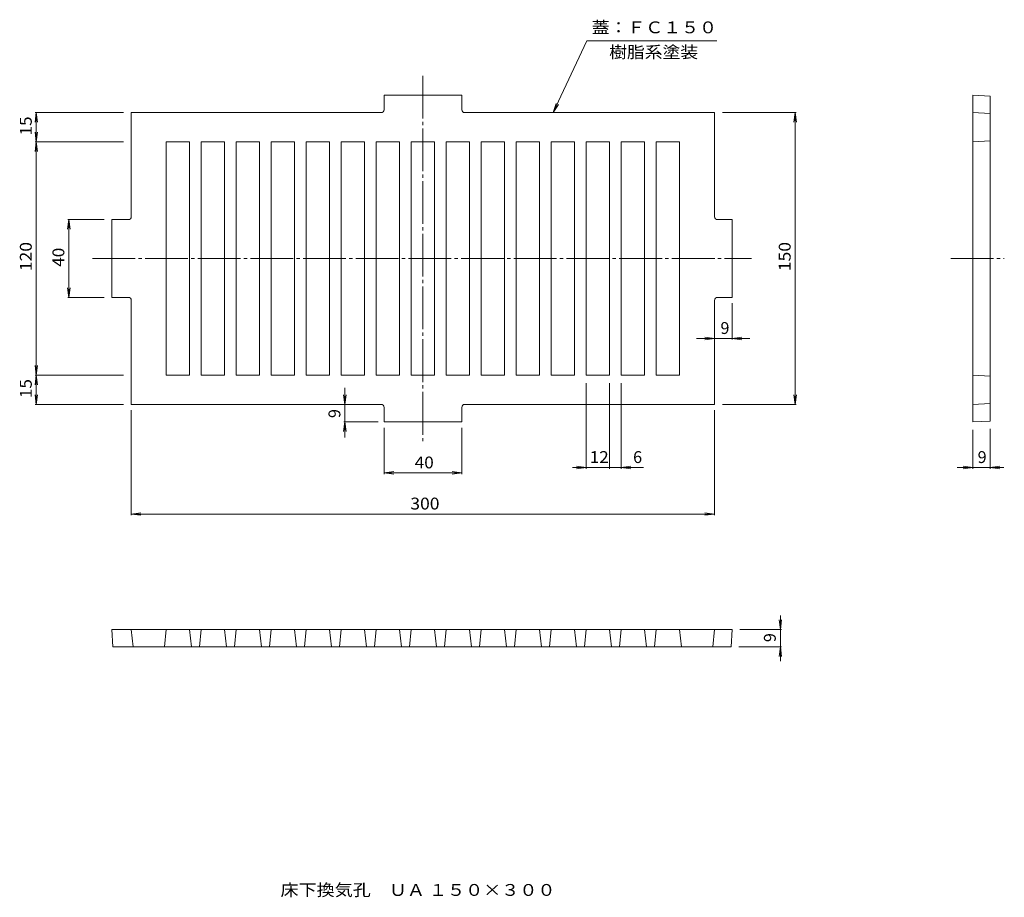
# Model space of a CAD drawing. Units: millimetres. Extents: x -1272 to 1260, y -1351 to 905.
import ezdxf

# ---------------------------------------------------------------- set-up
doc = ezdxf.new("R2010")
doc.units = ezdxf.units.MM
doc.header["$LTSCALE"] = 10
doc.linetypes.add('JWW_CENTER2', pattern=[13.546667, 11.006667, -0.846667, 0.846667, -0.846667])
for name, color, linetype in [('3-0', 7, 'Continuous'), ('3-2', 7, 'Continuous'), ('3-4', 7, 'Continuous'), ('F-5', 7, 'Continuous')]:
    doc.layers.add(name, color=color, linetype=linetype)
doc.styles.add('ＭＳ ゴシック', font='msgothic.ttc', dxfattribs={"height": 1})

msp = doc.modelspace()

# ---------------------------------------------------------------- linework, layer by layer
at = {"layer": '3-0', "color": 7, "linetype": 'JWW_CENTER2', "lineweight": 9}
for p, q in [((-235.1, 760.7), (-235.1, -179.3)), ((-1085.1, 290.7), (609.9, 290.7)), ((1122, 290.7), (1259.9, 290.7))]:
    msp.add_line(p, q, dxfattribs=at)
at = {"layer": '3-2', "color": 3, "linetype": 'Continuous', "lineweight": 9}
for p, q in [((-335.1, 673.2), (-335.1, 710.7)), ((-135.1, 710.7), (-335.1, 710.7)), ((-135.1, 673.2), (-135.1, 710.7)), ((1178.8, 710.7), (1223.8, 708.3)), ((1178.8, 710.7), (1178.8, -129.3)), ((1223.8, -127), (1223.8, 708.3)), ((-985.1, 398.2), (-985.1, 665.7)), ((-985.1, 665.7), (-342.6, 665.7)), ((-127.6, 665.7), (514.9, 665.7)), ((514.9, 398.2), (514.9, 665.7)), ((1178.8, 665.7), (1223.8, 663.3)), ((-895.1, 590.7), (-835.1, 590.7)), ((-895.1, 590.7), (-895.1, -9.3)), ((-835.1, 590.7), (-835.1, -9.3)), ((-805.1, 590.7), (-745.1, 590.7)), ((-805.1, 590.7), (-805.1, -9.3)), ((-745.1, 590.7), (-745.1, -9.3)), ((-715.1, 590.7), (-655.1, 590.7)), ((-715.1, 590.7), (-715.1, -9.3)), ((-655.1, 590.7), (-655.1, -9.3)), ((-625.1, 590.7), (-565.1, 590.7)), ((-625.1, 590.7), (-625.1, -9.3)), ((-565.1, 590.7), (-565.1, -9.3)), ((-535.1, 590.7), (-475.1, 590.7)), ((-535.1, 590.7), (-535.1, -9.3)), ((-475.1, 590.7), (-475.1, -9.3)), ((-445.1, 590.7), (-385.1, 590.7)), ((-445.1, 590.7), (-445.1, -9.3)), ((-385.1, 590.7), (-385.1, -9.3)), ((-355.1, 590.7), (-295.1, 590.7)), ((-355.1, 590.7), (-355.1, -9.3)), ((-295.1, 590.7), (-295.1, -9.3)), ((-265.1, 590.7), (-205.1, 590.7)), ((-265.1, 590.7), (-265.1, -9.3)), ((-205.1, 590.7), (-205.1, -9.3)), ((-115.1, 590.7), (-175.1, 590.7)), ((-175.1, 590.7), (-175.1, -9.3)), ((-115.1, 590.7), (-115.1, -9.3)), ((-25.1, 590.7), (-85.1, 590.7)), ((-85.1, 590.7), (-85.1, -9.3)), ((-25.1, 590.7), (-25.1, -9.3)), ((64.9, 590.7), (4.9, 590.7)), ((4.9, 590.7), (4.9, -9.3)), ((64.9, 590.7), (64.9, -9.3)), ((154.9, 590.7), (94.9, 590.7)), ((94.9, 590.7), (94.9, -9.3)), ((154.9, 590.7), (154.9, -9.3)), ((244.9, 590.7), (184.9, 590.7)), ((184.9, 590.7), (184.9, -9.3)), ((244.9, 590.7), (244.9, -9.3)), ((334.9, 590.7), (274.9, 590.7)), ((274.9, 590.7), (274.9, -9.3)), ((334.9, 590.7), (334.9, -9.3)), ((424.9, 590.7), (364.9, 590.7)), ((364.9, 590.7), (364.9, -9.3)), ((424.9, 590.7), (424.9, -9.3)), ((1178.8, 590.7), (1223.8, 593)), ((-992.6, 390.7), (-1035.1, 390.7)), ((-1035.1, 390.7), (-1035.1, 190.7)), ((522.4, 390.7), (559.9, 390.7)), ((559.9, 390.7), (559.9, 190.7)), ((-992.6, 190.7), (-1035.1, 190.7)), ((-985.1, 183.2), (-985.1, -84.3)), ((514.9, 183.2), (514.9, -84.3)), ((522.4, 190.7), (559.9, 190.7)), ((-895.1, -9.3), (-835.1, -9.3)), ((-805.1, -9.3), (-745.1, -9.3)), ((-715.1, -9.3), (-655.1, -9.3)), ((-625.1, -9.3), (-565.1, -9.3)), ((-535.1, -9.3), (-475.1, -9.3)), ((-445.1, -9.3), (-385.1, -9.3)), ((-355.1, -9.3), (-295.1, -9.3)), ((-265.1, -9.3), (-205.1, -9.3)), ((-115.1, -9.3), (-175.1, -9.3)), ((-25.1, -9.3), (-85.1, -9.3)), ((64.9, -9.3), (4.9, -9.3)), ((154.9, -9.3), (94.9, -9.3)), ((244.9, -9.3), (184.9, -9.3)), ((334.9, -9.3), (274.9, -9.3)), ((424.9, -9.3), (364.9, -9.3)), ((1178.8, -9.3), (1223.8, -11.7)), ((-342.6, -84.3), (-985.1, -84.3)), ((-335.1, -91.8), (-335.1, -129.3)), ((-135.1, -91.8), (-135.1, -129.3)), ((-127.6, -84.3), (514.9, -84.3)), ((1178.8, -84.3), (1223.8, -82)), ((-135.1, -129.3), (-335.1, -129.3)), ((1178.8, -129.3), (1223.8, -127)), ((-1035.1, -662.7), (-1032.8, -707.7)), ((-1035.1, -662.7), (559.9, -662.7)), ((-985.1, -662.7), (-980.1, -707.7)), ((-895.1, -662.7), (-900.1, -707.7)), ((-835.1, -662.7), (-830.1, -707.7)), ((-805.1, -662.7), (-810.1, -707.7)), ((-745.1, -662.7), (-740.1, -707.7)), ((-715.1, -662.7), (-720.1, -707.7)), ((-655.1, -662.7), (-650.1, -707.7)), ((-625.1, -662.7), (-630.1, -707.7)), ((-565.1, -662.7), (-560.1, -707.7)), ((-535.1, -662.7), (-540.1, -707.7)), ((-475.1, -662.7), (-470.1, -707.7)), ((-445.1, -662.7), (-450.1, -707.7)), ((-385.1, -662.7), (-380.1, -707.7)), ((-355.1, -662.7), (-360.1, -707.7)), ((-295.1, -662.7), (-290.1, -707.7)), ((-265.1, -662.7), (-270.1, -707.7)), ((-205.1, -662.7), (-200.1, -707.7)), ((-175.1, -662.7), (-180.1, -707.7)), ((-115.1, -662.7), (-110.1, -707.7)), ((-85.1, -662.7), (-90.1, -707.7)), ((-25.1, -662.7), (-20.1, -707.7)), ((4.9, -662.7), (-0.1, -707.7)), ((64.9, -662.7), (69.9, -707.7)), ((94.9, -662.7), (89.9, -707.7)), ((154.9, -662.7), (159.9, -707.7)), ((184.9, -662.7), (179.9, -707.7)), ((244.9, -662.7), (249.9, -707.7)), ((274.9, -662.7), (269.9, -707.7)), ((334.9, -662.7), (339.9, -707.7)), ((364.9, -662.7), (359.9, -707.7)), ((424.9, -662.7), (429.9, -707.7)), ((514.9, -662.7), (509.9, -707.7)), ((559.9, -662.7), (557.5, -707.7)), ((557.5, -707.7), (-1032.8, -707.7))]:
    msp.add_line(p, q, dxfattribs=at)
for centre, start, end in [((-342.6, 673.2), 270, 0), ((-127.6, 673.2), 180, 270), ((-992.6, 398.2), 270, 0), ((522.4, 398.2), 180, 270), ((-992.6, 183.2), 0, 90), ((522.4, 183.2), 90, 180), ((-342.6, -91.8), 0, 90), ((-127.6, -91.8), 90, 180)]:
    msp.add_arc(centre, 7.5, start, end, dxfattribs=at)
at = {"layer": '3-4', "color": 7, "linetype": 'Continuous', "lineweight": 9}
for p, q in [((186.5, 850.1), (99.9, 665.7)), ((186.5, 850.1), (520.9, 850.1)), ((99.9, 665.7), (107.5, 689.5)), ((99.9, 665.7), (113.4, 686.7)), ((-1229.5, 665.7), (-1232.8, 640.9)), ((-1232.5, 665.7), (-1005.1, 665.7)), ((-1229.5, 590.7), (-1229.5, 665.7)), ((-1229.5, 665.7), (-1226.3, 640.9)), ((725, 665.7), (534.9, 665.7)), ((722, 665.7), (718.8, 640.9)), ((722, -84.3), (722, 665.7)), ((722, 665.7), (725.3, 640.9)), ((-1229.5, 590.7), (-1232.8, 615.5)), ((-1229.5, 590.7), (-1226.3, 615.5)), ((-1229.5, 590.7), (-1232.8, 565.9)), ((-1232.5, 590.7), (-1005.1, 590.7)), ((-1229.5, -9.3), (-1229.5, 590.7)), ((-1229.5, 590.7), (-1226.3, 565.9)), ((-1145.8, 390.7), (-1149, 365.9)), ((-1148.8, 390.7), (-1055.1, 390.7)), ((-1145.8, 190.7), (-1145.8, 390.7)), ((-1145.8, 390.7), (-1142.5, 365.9)), ((-1145.8, 190.7), (-1149, 215.5)), ((-1145.8, 190.7), (-1142.5, 215.5)), ((-1148.8, 190.7), (-1055.1, 190.7)), ((559.9, 175.7), (559.9, 82.2)), ((605.5, 85.2), (468.7, 85.2)), ((514.9, 85.2), (490.1, 88.4)), ((514.9, 85.2), (490.1, 81.9)), ((559.9, 85.2), (584.7, 88.4)), ((559.9, 85.2), (584.7, 81.9)), ((-1229.5, -9.3), (-1232.8, 15.5)), ((-1229.5, -9.3), (-1226.3, 15.5)), ((-1229.5, -9.3), (-1232.8, -34.1)), ((-1232.5, -9.3), (-1005.1, -9.3)), ((-1229.5, -84.3), (-1229.5, -9.3)), ((-1229.5, -9.3), (-1226.3, -34.1)), ((-435.8, -41.6), (-435.8, -169.3)), ((184.9, -249.6), (184.9, -29.3)), ((244.9, -249.6), (244.9, -29.3)), ((274.9, -249.6), (274.9, -29.3)), ((-1229.5, -84.3), (-1232.8, -59.5)), ((-1229.5, -84.3), (-1226.3, -59.5)), ((-435.8, -84.3), (-439.1, -59.5)), ((-435.8, -84.3), (-432.6, -59.5)), ((722, -84.3), (718.8, -59.5)), ((722, -84.3), (725.3, -59.5)), ((-1232.5, -84.3), (-1005.1, -84.3)), ((-985.1, -99.3), (-985.1, -369.1)), ((514.9, -99.3), (514.9, -369.1)), ((725, -84.3), (534.9, -84.3)), ((-435.8, -129.3), (-439.1, -154.1)), ((-350.1, -129.3), (-438.8, -129.3)), ((-435.8, -129.3), (-432.6, -154.1)), ((-335.1, -144.3), (-335.1, -263.4)), ((-135.1, -144.3), (-135.1, -263.4)), ((1178.8, -249.6), (1178.8, -149.3)), ((1223.8, -249.6), (1223.8, -147)), ((149.2, -246.6), (244.9, -246.6)), ((184.9, -246.6), (160.1, -243.3)), ((184.9, -246.6), (160.1, -249.8)), ((244.9, -246.6), (332.2, -246.6)), ((274.9, -246.6), (299.7, -243.3)), ((274.9, -246.6), (299.7, -249.8)), ((1138.6, -246.6), (1258.8, -246.6)), ((1178.8, -246.6), (1154, -243.3)), ((1178.8, -246.6), (1154, -249.8)), ((1223.8, -246.6), (1248.6, -243.3)), ((1223.8, -246.6), (1248.6, -249.8)), ((-335.1, -260.4), (-310.3, -257.1)), ((-335.1, -260.4), (-310.3, -263.6)), ((-335.1, -260.4), (-135.1, -260.4)), ((-135.1, -260.4), (-159.9, -257.1)), ((-135.1, -260.4), (-159.9, -263.6)), ((-985.1, -366.1), (-960.3, -362.8)), ((-985.1, -366.1), (-960.3, -369.3)), ((-985.1, -366.1), (514.9, -366.1)), ((514.9, -366.1), (490.1, -362.8)), ((514.9, -366.1), (490.1, -369.3)), ((683.9, -744), (683.9, -626.9)), ((683.9, -662.7), (680.6, -637.9)), ((683.9, -662.7), (687.1, -637.9)), ((686.9, -662.7), (579.9, -662.7)), ((686.9, -707.7), (577.5, -707.7)), ((683.9, -707.7), (680.6, -732.5)), ((683.9, -707.7), (687.1, -732.5))]:
    msp.add_line(p, q, dxfattribs=at)
at = {"layer": '3-4', "color": 7, "linetype": 'Continuous', "lineweight": 9, "const_width": 1}
msp.add_lwpolyline([(245.4, -246.6, 0.414214), (244.9, -246.1, 0.414214), (244.4, -246.6, 0.414214), (244.9, -247.1, 0.414214)], format="xyb", close=True, dxfattribs=at)

# ---------------------------------------------------------------- texts
at = {"layer": '3-4', "color": 2, "linetype": 'Continuous', "lineweight": 9, "style": 'ＭＳ ゴシック'}
for s, width, p in [('蓋：ＦＣ１５０', 1.107143, (198.7, 869.6)), ('樹脂系塗装', 1.1, (243.7, 806.1)), ('40', 1.0625, (-256.4, -248.7))]:
    msp.add_text(s, height=30.48, dxfattribs=dict(at, width=width)).set_placement(p)
at = {"layer": '3-4', "color": 2, "linetype": 'Continuous', "lineweight": 211, "style": 'ＭＳ ゴシック'}
for s, width, p in [('15', 1.0625, (-1241.2, 606.9)), ('120', 1.083333, (-1241.2, 258.2)), ('150', 1.083333, (710.4, 258.2)), ('40', 1.0625, (-1157.4, 269.4)), ('15', 1.0625, (-1241.2, -68.1))]:
    msp.add_text(s, height=30.48, rotation=90, dxfattribs=dict(at, width=width)).set_placement(p)
at = {"layer": '3-4', "color": 2, "linetype": 'Continuous', "lineweight": 9, "style": 'ＭＳ ゴシック'}
msp.add_text('9', height=30.5, dxfattribs=at).set_placement((529.9, 96.8))
msp.add_text('9', height=30.5, rotation=90, dxfattribs=at).set_placement((-447.5, -119.3))
at = {"layer": '3-4', "color": 2, "linetype": 'Continuous', "lineweight": 211, "style": 'ＭＳ ゴシック'}
for s, width, p in [('12', 1.0625, (193.6, -234.9)), ('300', 1.083333, (-267.6, -354.4))]:
    msp.add_text(s, height=30.48, dxfattribs=dict(at, width=width)).set_placement(p)
for s, p in [('6', (305.3, -234.9)), ('9', (1191.3, -234.9))]:
    msp.add_text(s, height=30.5, dxfattribs=at).set_placement(p)
msp.add_text('9', height=30.5, rotation=90, dxfattribs=at).set_placement((672.2, -695.2))
at = {"layer": 'F-5', "color": 2, "linetype": 'Continuous', "lineweight": 9, "style": 'ＭＳ ゴシック', "width": 1.116935}
msp.add_text('床下換気孔\u3000ＵＡ １５０×３００', height=30.48, dxfattribs=at).set_placement((-601.5, -1347.5))

doc.saveas('drawing.dxf')
